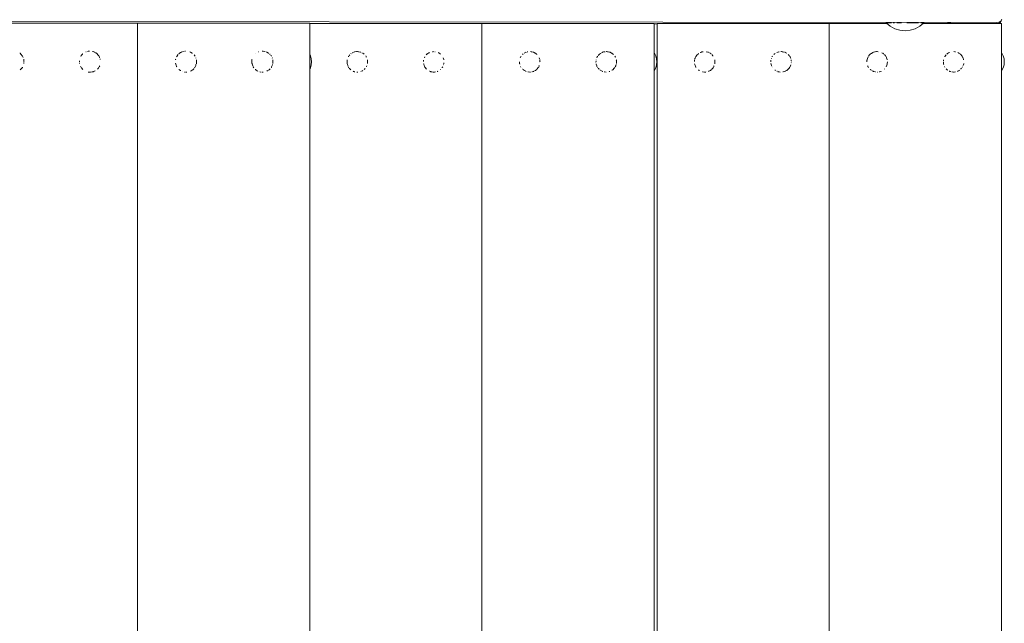
# Model space of a CAD drawing. Units: millimetres. Extents: x -1739 to 3119, y -2178 to 4257.
# Drawn here: x 1104 to 1618, y 2095 to 2411 of the extents above; entities that cross this region are included whole.
import ezdxf

# ---------------------------------------------------------------- set-up
doc = ezdxf.new("R2010")
doc.units = ezdxf.units.MM
doc.header["$MEASUREMENT"] = 0
for name, color, linetype, lineweight in [('1_Ном._пера__7', 7, 'Continuous', 18), ('7_Ном._пера__7', 7, 'Continuous', 18), ('9_Ном._пера__7', 7, 'Continuous', 18), ('a_Ном._пера__7', 7, 'Continuous', 18)]:
    doc.layers.add(name, color=color, linetype=linetype, lineweight=lineweight)

msp = doc.modelspace()

# ---------------------------------------------------------------- linework, layer by layer
at = {"layer": '1_Ном._пера__7', "color": 7, "linetype": 'Continuous', "lineweight": 18}
for points in [[(1435.37, 2408.38), (1436.86, 2408.38)], [(1589.54, 2409.17), (1588.26, 2408.56)]]:
    msp.add_lwpolyline(points, dxfattribs=at)
at = {"layer": '7_Ном._пера__7', "color": 7, "linetype": 'Continuous', "lineweight": 18}
for points in [[(916.85, 2409.77), (1614.23, 2409.15)], [(1614.23, 2409.15), (1615.54, 2409.33)], [(1616.48, 2409.89), (1615.54, 2409.33)], [(1616.48, 2409.89), (1617.04, 2410.83)]]:
    msp.add_lwpolyline(points, dxfattribs=at)
at = {"layer": '9_Ном._пера__7', "color": 7, "linetype": 'Continuous', "lineweight": 18}
for points in [[(1162.35, 2408.76), (1078.35, 2408.76)], [(1162.35, 2408.76), (1163.28, 2408.76)], [(1163.28, 2408.76), (1164.12, 2408.76)], [(1164.12, 2408.76), (1164.78, 2408.76)], [(1164.78, 2408.76), (1165.21, 2408.76)], [(1165.21, 2408.76), (1165.35, 2408.76)], [(1165.35, 2408.76), (1165.5, 2408.76)], [(1165.35, 1941.58), (1165.35, 2408.76)], [(1165.36, 1941.58), (1165.35, 2408.76)], [(1165.5, 2408.76), (1165.93, 2408.76)], [(1165.93, 2408.76), (1166.59, 2408.76)], [(1166.59, 2408.76), (1167.43, 2408.76)], [(1168.35, 2408.76), (1167.43, 2408.76)], [(1252.35, 2408.76), (1168.35, 2408.76)], [(1252.35, 2408.76), (1253.28, 2408.76)], [(1253.28, 2408.76), (1254.12, 2408.76)], [(1254.12, 2408.76), (1254.78, 2408.76)], [(1254.78, 2408.76), (1255.21, 2408.76)], [(1255.21, 2408.76), (1255.35, 2408.76)], [(1255.36, 1941.5), (1255.35, 2408.76)], [(1255.37, 2408.72), (1255.37, 2389.74)], [(1255.37, 2408.72), (1255.37, 2392.29)], [(1255.37, 2408.62), (1255.37, 2408.72)], [(1255.37, 2408.62), (1255.37, 2407.95)], [(1255.37, 2408.62), (1255.37, 2407.94)], [(1255.37, 2408.62), (1255.37, 2406.27)], [(1255.37, 2408.62), (1255.37, 2408.01)], [(1255.37, 2408.62), (1255.37, 2407.19)], [(1255.37, 2408.62), (1255.37, 2408.06)], [(1255.37, 2406.16), (1255.37, 2408.62)], [(1255.37, 2408.56), (1255.5, 2408.56)], [(1255.5, 2408.56), (1255.93, 2408.56)], [(1255.93, 2408.56), (1256.59, 2408.56)], [(1256.59, 2408.56), (1257.43, 2408.56)], [(1258.35, 2408.56), (1257.43, 2408.56)], [(1342.35, 2408.56), (1258.35, 2408.56)], [(1342.35, 2408.56), (1343.28, 2408.56)], [(1343.28, 2408.56), (1344.12, 2408.56)], [(1344.12, 2408.56), (1344.78, 2408.56)], [(1344.78, 2408.56), (1345.21, 2408.56)], [(1345.21, 2408.56), (1345.35, 2408.56)], [(1345.35, 2408.56), (1345.5, 2408.56)], [(1345.36, 1941.42), (1345.35, 2408.56)], [(1345.5, 2408.56), (1345.93, 2408.56)], [(1345.93, 2408.56), (1346.59, 2408.56)], [(1346.59, 2408.56), (1347.43, 2408.56)], [(1348.35, 2408.56), (1347.43, 2408.56)], [(1432.35, 2408.56), (1348.35, 2408.56)], [(1432.35, 2408.56), (1433.28, 2408.56)], [(1433.28, 2408.56), (1434.12, 2408.56)], [(1434.12, 2408.56), (1434.78, 2408.56)], [(1434.78, 2408.56), (1435.21, 2408.56)], [(1435.21, 2408.56), (1435.35, 2408.56)], [(1435.35, 1941.34), (1435.35, 2408.56)], [(1435.37, 2408.53), (1435.37, 2407.91)], [(1435.37, 2408.53), (1435.37, 2407.76)], [(1435.37, 2408.53), (1435.37, 2407.99)], [(1435.37, 2408.43), (1435.37, 2408.53)], [(1435.37, 2408.43), (1435.37, 2405.4)], [(1435.37, 2408.43), (1435.37, 2407.99)], [(1435.37, 2408.43), (1435.37, 2394.46)], [(1436.86, 2408.56), (1437.01, 2408.56)], [(1436.86, 2408.53), (1436.86, 2408.56)], [(1436.86, 1941.34), (1436.86, 2408.53)], [(1437.01, 2408.56), (1437.43, 2408.56)], [(1437.43, 2408.56), (1438.1, 2408.56)], [(1438.1, 2408.56), (1438.93, 2408.56)], [(1439.86, 2408.56), (1438.93, 2408.56)], [(1523.86, 2408.56), (1439.86, 2408.56)], [(1523.86, 2408.56), (1524.79, 2408.56)], [(1524.79, 2408.56), (1525.62, 2408.56)], [(1525.62, 2408.56), (1526.29, 2408.56)], [(1526.29, 2408.56), (1526.71, 2408.56)], [(1526.71, 2408.56), (1526.86, 2408.56)], [(1526.86, 1941.26), (1526.86, 2408.56)], [(1526.86, 2408.56), (1527.01, 2408.56)], [(1526.86, 1941.26), (1526.86, 2408.56)], [(1527.01, 2408.56), (1527.43, 2408.56)], [(1527.43, 2408.56), (1528.1, 2408.56)], [(1528.1, 2408.56), (1528.93, 2408.56)], [(1529.86, 2408.56), (1528.93, 2408.56)], [(1556.93, 2408.56), (1529.86, 2408.56)], [(1613.86, 2408.56), (1575.86, 2408.56)], [(1613.86, 2408.56), (1614.79, 2408.56)], [(1614.79, 2408.56), (1615.62, 2408.56)], [(1615.62, 2408.56), (1616.29, 2408.56)], [(1616.29, 2408.56), (1616.71, 2408.56)], [(1616.71, 2408.56), (1616.86, 2408.56)], [(1616.86, 1940.56), (1616.86, 2408.56)], [(1616.87, 2408.53), (1616.87, 2407.6)], [(1616.87, 2408.53), (1616.87, 2408.02)], [(1616.87, 2408.53), (1616.87, 2407.6)], [(1616.87, 2408.43), (1616.87, 2408.53)], [(1616.87, 2408.43), (1616.87, 2408.02)], [(1616.87, 2408.43), (1616.87, 2407.73)], [(1616.87, 2408.43), (1616.87, 2407.99)], [(1616.87, 2408.43), (1616.87, 2394.46)], [(1435.37, 2407.55), (1435.37, 2394.51)], [(1435.37, 2407.18), (1435.37, 2393.14)], [(1435.37, 2406.08), (1435.37, 2393.14)], [(1616.87, 2407.55), (1616.87, 2394.51)], [(1103.97, 2393.07), (1103.94, 2393.1)], [(1103.97, 2393.07), (1104.49, 2392.55)], [(1104.49, 2392.55), (1104.57, 2392.47)], [(1104.61, 2392.43), (1105.17, 2391.76)], [(1135.98, 2391.85), (1136.65, 2392.65)], [(1136.65, 2392.65), (1136.7, 2392.71)], [(1136.7, 2392.71), (1136.75, 2392.75)], [(1138.49, 2393.87), (1138.37, 2393.81)], [(1139.19, 2394.04), (1139.57, 2394.13)], [(1139.57, 2394.13), (1139.58, 2394.14)], [(1139.58, 2394.14), (1140.21, 2394.22)], [(1140.21, 2394.22), (1140.23, 2394.23)], [(1141.77, 2394.07), (1142.14, 2393.99)], [(1142.25, 2393.96), (1142.14, 2393.99)], [(1142.25, 2393.96), (1142.72, 2393.75)], [(1142.72, 2393.75), (1142.8, 2393.72)], [(1142.8, 2393.72), (1143.65, 2393.24)], [(1143.65, 2393.24), (1143.74, 2393.19)], [(1143.95, 2393.05), (1143.92, 2393.07)], [(1143.95, 2393.05), (1144.43, 2392.56)], [(1144.43, 2392.56), (1144.53, 2392.46)], [(1144.53, 2392.46), (1145.12, 2391.76)], [(1186.35, 2392.05), (1186.61, 2392.36)], [(1186.97, 2392.79), (1186.93, 2392.74)], [(1186.97, 2392.79), (1187.11, 2392.89)], [(1187.11, 2392.89), (1187.85, 2393.41)], [(1187.85, 2393.41), (1187.98, 2393.48)], [(1187.98, 2393.48), (1188.39, 2393.7)], [(1188.47, 2393.75), (1188.39, 2393.7)], [(1188.95, 2393.92), (1189.95, 2394.17)], [(1190.35, 2394.22), (1190.29, 2394.21)], [(1190.35, 2394.22), (1190.53, 2394.22)], [(1192.68, 2393.82), (1192.99, 2393.68)], [(1192.99, 2393.68), (1193.13, 2393.62)], [(1193.13, 2393.62), (1193.9, 2393.19)], [(1193.9, 2393.19), (1193.95, 2393.16)], [(1194.02, 2393.13), (1193.95, 2393.16)], [(1194.05, 2393.1), (1194.02, 2393.13)], [(1226.91, 2392.78), (1226.85, 2392.72)], [(1228.52, 2393.81), (1228.76, 2393.9)], [(1230.49, 2394.23), (1230.9, 2394.2)], [(1230.9, 2394.2), (1230.93, 2394.2)], [(1230.95, 2394.2), (1231.95, 2394.06)], [(1231.95, 2394.06), (1232.01, 2394.05)], [(1232.77, 2393.76), (1232.91, 2393.7)], [(1232.91, 2393.7), (1232.93, 2393.7)], [(1233.03, 2393.65), (1233.83, 2393.21)], [(1233.83, 2393.21), (1233.93, 2393.15)], [(1233.97, 2393.13), (1233.93, 2393.15)], [(1233.98, 2393.12), (1233.97, 2393.13)], [(1234.42, 2392.68), (1234.56, 2392.54)], [(1234.56, 2392.54), (1234.61, 2392.49)], [(1276.83, 2392.77), (1276.77, 2392.71)], [(1276.83, 2392.77), (1276.9, 2392.82)], [(1276.9, 2392.82), (1277.03, 2392.91)], [(1277.57, 2393.22), (1277.78, 2393.34)], [(1277.78, 2393.34), (1278.03, 2393.48)], [(1278.49, 2393.68), (1278.42, 2393.65)], [(1278.49, 2393.68), (1278.77, 2393.75)], [(1278.77, 2393.75), (1279.01, 2393.8)], [(1279.01, 2393.8), (1279.81, 2393.92)], [(1279.81, 2393.92), (1280.04, 2393.95)], [(1280.04, 2393.95), (1280.21, 2393.96)], [(1280.35, 2393.97), (1280.21, 2393.96)], [(1280.35, 2393.97), (1280.88, 2393.89)], [(1280.88, 2393.89), (1281.09, 2393.86)], [(1281.09, 2393.86), (1281.94, 2393.66)], [(1281.94, 2393.66), (1281.98, 2393.65)], [(1282.63, 2393.35), (1282.9, 2393.2)], [(1282.9, 2393.2), (1282.98, 2393.16)], [(1283.05, 2393.12), (1283.63, 2392.72)], [(1283.77, 2392.63), (1283.63, 2392.72)], [(1283.77, 2392.63), (1283.83, 2392.57)], [(1283.83, 2392.57), (1283.87, 2392.52)], [(1316.28, 2392.26), (1316.73, 2392.71)], [(1316.79, 2392.78), (1316.73, 2392.71)], [(1316.81, 2392.79), (1316.79, 2392.78)], [(1316.81, 2392.79), (1317.04, 2392.95)], [(1317.04, 2392.95), (1317.58, 2393.25)], [(1317.7, 2393.32), (1317.93, 2393.45)], [(1319.51, 2393.88), (1319.69, 2393.9)], [(1319.69, 2393.9), (1319.93, 2393.94)], [(1319.93, 2393.94), (1320.04, 2393.94)], [(1320.78, 2393.9), (1320.98, 2393.87)], [(1322.49, 2393.4), (1322.83, 2393.22)], [(1322.83, 2393.22), (1322.96, 2393.14)], [(1322.96, 2393.14), (1323.6, 2392.7)], [(1323.75, 2392.61), (1323.6, 2392.7)], [(1366.55, 2392.38), (1366.78, 2392.61)], [(1366.88, 2392.71), (1366.78, 2392.61)], [(1367.35, 2393.04), (1368.06, 2393.43)], [(1368.27, 2393.54), (1368.38, 2393.59)], [(1369.04, 2393.78), (1369.27, 2393.83)], [(1370.66, 2393.93), (1371.12, 2393.87)], [(1371.12, 2393.87), (1371.35, 2393.84)], [(1371.35, 2393.84), (1372.06, 2393.67)], [(1372.18, 2393.64), (1372.06, 2393.67)], [(1372.2, 2393.64), (1372.18, 2393.64)], [(1372.2, 2393.64), (1372.36, 2393.57)], [(1372.36, 2393.57), (1373.08, 2393.16)], [(1373.08, 2393.16), (1373.28, 2393.06)], [(1373.28, 2393.06), (1373.69, 2392.77)], [(1373.82, 2392.69), (1373.69, 2392.77)], [(1373.82, 2392.69), (1373.96, 2392.54)], [(1373.96, 2392.54), (1374.1, 2392.4)], [(1406.29, 2392.13), (1406.47, 2392.34)], [(1406.47, 2392.34), (1406.76, 2392.64)], [(1406.86, 2392.73), (1406.76, 2392.64)], [(1407.18, 2392.95), (1407.26, 2393.01)], [(1407.26, 2393.01), (1407.59, 2393.19)], [(1408.07, 2393.46), (1408.17, 2393.52)], [(1408.17, 2393.52), (1408.37, 2393.61)], [(1408.5, 2393.66), (1408.37, 2393.61)], [(1408.5, 2393.66), (1408.93, 2393.76)], [(1408.93, 2393.76), (1409.16, 2393.82)], [(1409.16, 2393.82), (1409.75, 2393.9)], [(1410.2, 2393.96), (1410.21, 2393.97)], [(1410.35, 2393.97), (1410.21, 2393.97)], [(1410.35, 2393.97), (1411.02, 2393.88)], [(1411.02, 2393.88), (1411.24, 2393.85)], [(1411.24, 2393.85), (1412.05, 2393.66)], [(1412.08, 2393.65), (1412.05, 2393.66)], [(1412.2, 2393.63), (1412.08, 2393.65)], [(1412.2, 2393.63), (1412.26, 2393.6)], [(1412.26, 2393.6), (1413.01, 2393.18)], [(1413.01, 2393.18), (1413.18, 2393.08)], [(1413.18, 2393.08), (1413.54, 2392.84)], [(1413.8, 2392.67), (1413.7, 2392.73)], [(1413.8, 2392.67), (1413.91, 2392.56)], [(1413.91, 2392.56), (1414.01, 2392.45)], [(1435.37, 2394.51), (1435.37, 2394.46)], [(1435.37, 2394.51), (1435.37, 2394.46)], [(1435.37, 2394.46), (1435.37, 2394.41)], [(1435.37, 2394.46), (1435.37, 2394.41)], [(1435.37, 2394.41), (1435.37, 2393.14)], [(1435.37, 2393.06), (1435.37, 2391.51)], [(1435.37, 2393.06), (1435.37, 2392.09)], [(1457.87, 2392.29), (1458.25, 2392.68)], [(1458.3, 2392.73), (1458.25, 2392.68)], [(1458.4, 2392.81), (1458.64, 2392.97)], [(1459.43, 2393.41), (1459.53, 2393.47)], [(1459.53, 2393.47), (1459.88, 2393.62)], [(1460, 2393.68), (1459.88, 2393.62)], [(1460, 2393.68), (1460.27, 2393.74)], [(1460.27, 2393.74), (1460.51, 2393.8)], [(1460.51, 2393.8), (1460.96, 2393.86)], [(1462.59, 2393.86), (1463.44, 2393.66)], [(1463.44, 2393.66), (1463.54, 2393.64)], [(1463.6, 2393.62), (1463.54, 2393.64)], [(1463.69, 2393.6), (1463.64, 2393.61)], [(1463.69, 2393.6), (1464.05, 2393.4)], [(1464.46, 2393.17), (1464.55, 2393.11)], [(1464.55, 2393.11), (1465.13, 2392.72)], [(1465.41, 2392.48), (1466.02, 2391.76)], [(1497.94, 2392.41), (1498.23, 2392.71)], [(1498.26, 2392.74), (1498.23, 2392.71)], [(1498.47, 2392.9), (1498.54, 2392.95)], [(1498.54, 2392.95), (1498.64, 2393)], [(1499.44, 2393.44), (1499.87, 2393.64)], [(1499.99, 2393.69), (1499.87, 2393.64)], [(1499.99, 2393.69), (1500.15, 2393.73)], [(1500.15, 2393.73), (1500.41, 2393.79)], [(1500.41, 2393.79), (1500.65, 2393.82)], [(1501.6, 2393.94), (1501.72, 2393.95)], [(1501.86, 2393.96), (1501.72, 2393.95)], [(1501.86, 2393.96), (1502.28, 2393.9)], [(1502.28, 2393.9), (1502.48, 2393.87)], [(1502.48, 2393.87), (1503.14, 2393.71)], [(1503.51, 2393.63), (1503.53, 2393.62)], [(1503.68, 2393.57), (1503.53, 2393.62)], [(1503.68, 2393.57), (1504.11, 2393.34)], [(1504.35, 2393.2), (1504.46, 2393.14)], [(1505.34, 2392.51), (1505.79, 2391.97)], [(1547.9, 2392.19), (1548.05, 2392.37)], [(1548.05, 2392.37), (1548.28, 2392.61)], [(1548.38, 2392.71), (1548.28, 2392.61)], [(1548.38, 2392.71), (1548.67, 2392.9)], [(1548.67, 2392.9), (1548.86, 2393.03)], [(1548.86, 2393.03), (1549.56, 2393.42)], [(1549.56, 2393.42), (1549.77, 2393.54)], [(1550.01, 2393.65), (1549.95, 2393.62)], [(1550.01, 2393.65), (1550.55, 2393.77)], [(1550.55, 2393.77), (1550.78, 2393.82)], [(1550.78, 2393.82), (1551.59, 2393.94)], [(1551.59, 2393.94), (1551.72, 2393.96)], [(1551.74, 2393.96), (1551.72, 2393.96)], [(1551.86, 2393.97), (1551.81, 2393.97)], [(1551.86, 2393.97), (1552.44, 2393.89)], [(1554.38, 2393.27), (1554.58, 2393.16)], [(1554.58, 2393.16), (1554.64, 2393.13)], [(1554.78, 2393.05), (1555.2, 2392.77)], [(1555.3, 2392.7), (1555.2, 2392.77)], [(1555.6, 2392.4), (1556.14, 2391.76)], [(1587.8, 2392.13), (1587.98, 2392.34)], [(1588.36, 2392.73), (1588.27, 2392.63)], [(1588.36, 2392.73), (1588.56, 2392.87)], [(1588.56, 2392.87), (1588.77, 2393.01)], [(1589.04, 2393.16), (1589.45, 2393.39)], [(1589.45, 2393.39), (1589.57, 2393.46)], [(1591.86, 2393.97), (1592.52, 2393.87)], [(1592.52, 2393.87), (1592.74, 2393.84)], [(1594.02, 2393.45), (1594.51, 2393.18)], [(1594.51, 2393.18), (1594.63, 2393.11)], [(1594.81, 2393), (1595.17, 2392.75)], [(1595.27, 2392.68), (1595.17, 2392.75)], [(1595.33, 2392.63), (1595.4, 2392.55)], [(1595.4, 2392.55), (1595.44, 2392.51)], [(1595.52, 2392.43), (1596.09, 2391.76)], [(1616.87, 2394.51), (1616.87, 2394.34)], [(1616.87, 2394.51), (1616.87, 2394.34)], [(1616.87, 2394.46), (1616.87, 2394.29)], [(1616.87, 2394.46), (1616.87, 2394.28)], [(1616.87, 2393.14), (1616.87, 2394.29)], [(1616.87, 2394.28), (1616.87, 2393.14)], [(1105.17, 2391.76), (1105.24, 2391.67)], [(1105.28, 2391.62), (1105.24, 2391.67)], [(1105.29, 2391.61), (1105.62, 2390.86)], [(1105.91, 2390.04), (1105.97, 2389.87)], [(1105.97, 2389.87), (1105.99, 2389.82)], [(1106.01, 2389.76), (1105.99, 2389.82)], [(1106.02, 2389.65), (1106.01, 2389.76)], [(1106.02, 2389.65), (1106.05, 2388.88)], [(1106.05, 2388.3), (1106.03, 2387.82)], [(1106.03, 2387.79), (1106.03, 2387.82)], [(1106.05, 2388.88), (1106.06, 2388.72)], [(1134.99, 2388.61), (1135, 2388.66)], [(1135, 2388.42), (1134.99, 2388.61)], [(1135, 2388.66), (1135.02, 2389.13)], [(1135.06, 2387.72), (1135.07, 2387.68)], [(1135.08, 2387.63), (1135.07, 2387.68)], [(1135.7, 2391.44), (1135.68, 2391.39)], [(1135.7, 2391.44), (1135.93, 2391.79)], [(1135.93, 2391.79), (1135.98, 2391.85)], [(1145.12, 2391.76), (1145.2, 2391.65)], [(1145.21, 2391.64), (1145.2, 2391.65)], [(1145.25, 2391.59), (1145.21, 2391.64)], [(1145.25, 2391.59), (1145.57, 2390.85)], [(1145.57, 2390.85), (1145.6, 2390.78)], [(1145.82, 2390.15), (1145.93, 2389.84)], [(1145.93, 2389.84), (1145.94, 2389.82)], [(1145.94, 2389.79), (1145.94, 2389.82)], [(1185.24, 2387.86), (1185.26, 2387.76)], [(1185.25, 2389.66), (1185.28, 2389.76)], [(1185.26, 2387.76), (1185.27, 2387.73)], [(1185.28, 2389.76), (1185.37, 2390.05)], [(1185.61, 2386.6), (1185.32, 2387.47)], [(1185.76, 2391.13), (1185.78, 2391.18)], [(1185.86, 2391.35), (1185.78, 2391.18)], [(1185.86, 2391.35), (1186.2, 2391.86)], [(1186.3, 2391.98), (1186.35, 2392.05)], [(1194.9, 2392.22), (1195.29, 2391.76)], [(1195.29, 2391.76), (1195.34, 2391.69)], [(1195.37, 2391.65), (1195.34, 2391.69)], [(1195.44, 2391.54), (1195.37, 2391.65)], [(1195.77, 2390.77), (1195.84, 2390.6)], [(1196, 2387.26), (1195.91, 2387.01)], [(1196.11, 2387.61), (1196.15, 2387.74)], [(1196.14, 2389.62), (1196.13, 2389.68)], [(1196.14, 2389.62), (1196.17, 2388.98)], [(1196.16, 2387.96), (1196.15, 2387.77)], [(1196.15, 2387.74), (1196.15, 2387.77)], [(1196.18, 2388.61), (1196.16, 2387.96)], [(1196.17, 2388.98), (1196.18, 2388.61)], [(1225.14, 2388.61), (1225.15, 2388.83)], [(1225.18, 2387.85), (1225.14, 2388.61)], [(1225.15, 2388.83), (1225.18, 2389.48)], [(1225.19, 2389.67), (1225.18, 2389.48)], [(1225.18, 2387.85), (1225.21, 2387.7)], [(1225.19, 2389.67), (1225.21, 2389.75)], [(1225.21, 2387.7), (1225.22, 2387.67)], [(1225.23, 2387.6), (1225.22, 2387.67)], [(1225.56, 2386.55), (1225.26, 2387.48)], [(1234.96, 2392.09), (1235.24, 2391.76)], [(1235.24, 2391.76), (1235.3, 2391.68)], [(1235.34, 2391.64), (1235.3, 2391.68)], [(1235.37, 2391.57), (1235.34, 2391.64)], [(1235.79, 2390.62), (1235.83, 2390.49)], [(1236.09, 2389.64), (1236.12, 2388.94)], [(1236.14, 2388.61), (1236.1, 2387.9)], [(1236.1, 2387.9), (1236.1, 2387.79)], [(1236.1, 2387.76), (1236.1, 2387.79)], [(1236.12, 2388.94), (1236.13, 2388.72)], [(1255.37, 2392.28), (1255.37, 2385.7)], [(1274.87, 2388.61), (1274.9, 2389.31)], [(1274.89, 2388.28), (1274.87, 2388.61)], [(1274.92, 2387.6), (1274.89, 2388.28)], [(1274.9, 2389.31), (1274.9, 2389.35)], [(1274.91, 2389.52), (1274.94, 2389.63)], [(1274.91, 2389.52), (1274.91, 2389.46)], [(1274.93, 2387.56), (1274.95, 2387.49)], [(1275.02, 2387.29), (1274.95, 2387.49)], [(1275.24, 2386.63), (1275.02, 2387.29)], [(1275.58, 2391.32), (1275.55, 2391.27)], [(1275.58, 2391.32), (1275.71, 2391.51)], [(1275.94, 2391.79), (1276.15, 2392.05)], [(1276.15, 2392.05), (1276.36, 2392.3)], [(1284.6, 2391.66), (1284.82, 2391.34)], [(1284.92, 2391.2), (1284.82, 2391.34)], [(1284.92, 2391.2), (1285.01, 2390.99)], [(1285.5, 2387.6), (1285.49, 2387.53)], [(1285.52, 2389.47), (1285.5, 2389.57)], [(1285.52, 2387.65), (1285.5, 2387.6)], [(1285.52, 2389.47), (1285.56, 2388.71)], [(1285.56, 2388.61), (1285.53, 2388.01)], [(1285.56, 2388.71), (1285.56, 2388.61)], [(1314.83, 2388.78), (1314.85, 2389.25)], [(1314.85, 2389.25), (1314.86, 2389.43)], [(1314.86, 2389.53), (1314.86, 2389.43)], [(1314.88, 2387.56), (1314.9, 2387.5)], [(1314.98, 2387.26), (1314.9, 2387.5)], [(1315.11, 2386.88), (1314.98, 2387.26)], [(1315.28, 2390.76), (1315.47, 2391.18)], [(1315.47, 2391.18), (1315.5, 2391.25)], [(1316.22, 2392.19), (1316.28, 2392.26)], [(1325.07, 2390.74), (1325.4, 2389.75)], [(1325.44, 2387.52), (1325.33, 2387.2)], [(1325.4, 2389.75), (1325.42, 2389.7)], [(1325.47, 2387.66), (1325.44, 2387.55)], [(1325.44, 2387.55), (1325.44, 2387.52)], [(1325.47, 2387.66), (1325.48, 2387.86)], [(1325.49, 2388.12), (1325.48, 2387.86)], [(1365, 2388.41), (1364.99, 2388.61)], [(1365.03, 2387.62), (1365.01, 2388.18)], [(1365.03, 2387.62), (1365.05, 2387.57)], [(1365.07, 2387.5), (1365.07, 2387.49)], [(1365.08, 2387.45), (1365.07, 2387.49)], [(1365.4, 2390.65), (1365.53, 2390.95)], [(1365.67, 2391.27), (1365.75, 2391.4)], [(1365.75, 2391.4), (1365.78, 2391.44)], [(1375.26, 2390.67), (1375.54, 2389.85)], [(1375.64, 2389.49), (1375.67, 2388.81)], [(1375.67, 2388.81), (1375.68, 2388.61)], [(1404.94, 2388.61), (1404.95, 2388.91)], [(1404.95, 2388.46), (1404.94, 2388.61)], [(1404.98, 2389.51), (1405.01, 2389.65)], [(1404.98, 2389.51), (1404.98, 2389.45)], [(1404.98, 2387.62), (1404.99, 2387.58)], [(1405.08, 2387.33), (1405.02, 2387.49)], [(1405.32, 2386.59), (1405.08, 2387.33)], [(1405.34, 2390.63), (1405.58, 2391.17)], [(1405.63, 2391.29), (1405.58, 2391.17)], [(1405.63, 2391.29), (1405.67, 2391.34)], [(1405.67, 2391.34), (1405.81, 2391.55)], [(1406.12, 2391.92), (1406.29, 2392.13)], [(1414.7, 2391.62), (1414.88, 2391.36)], [(1414.97, 2391.23), (1414.88, 2391.36)], [(1414.97, 2391.23), (1415.06, 2391.03)], [(1415.17, 2390.77), (1415.21, 2390.69)], [(1415.59, 2389.49), (1415.55, 2389.64)], [(1415.59, 2389.49), (1415.62, 2388.77)], [(1415.63, 2388.61), (1415.59, 2387.81)], [(1415.62, 2388.77), (1415.63, 2388.61)], [(1435.37, 2392.09), (1435.37, 2390.63)], [(1435.37, 2389.66), (1435.37, 2391.51)], [(1435.37, 2390.55), (1435.37, 2385.51)], [(1456.39, 2388.8), (1456.41, 2389.31)], [(1456.42, 2389.52), (1456.41, 2389.41)], [(1456.41, 2389.31), (1456.41, 2389.41)], [(1456.42, 2389.52), (1456.44, 2389.63)], [(1456.43, 2387.6), (1456.46, 2387.49)], [(1456.53, 2387.29), (1456.46, 2387.49)], [(1456.75, 2386.63), (1456.53, 2387.29)], [(1456.58, 2390.05), (1456.66, 2390.27)], [(1456.66, 2390.27), (1456.77, 2390.59)], [(1456.77, 2390.59), (1457.04, 2391.21)], [(1457.05, 2391.25), (1457.04, 2391.21)], [(1457.08, 2391.32), (1457.05, 2391.25)], [(1457.08, 2391.32), (1457.21, 2391.51)], [(1457.21, 2391.51), (1457.66, 2392.05)], [(1457.66, 2392.05), (1457.87, 2392.29)], [(1466.02, 2391.76), (1466.1, 2391.66)], [(1466.97, 2389.69), (1466.98, 2389.65)], [(1467.01, 2389.52), (1466.98, 2389.65)], [(1467, 2387.6), (1466.99, 2387.53)], [(1467.02, 2387.65), (1467, 2387.6)], [(1467.02, 2387.65), (1467.03, 2387.84)], [(1467.03, 2389.36), (1467.06, 2388.71)], [(1467.06, 2388.61), (1467.03, 2387.84)], [(1467.06, 2388.71), (1467.06, 2388.61)], [(1496.33, 2388.61), (1496.36, 2389.25)], [(1496.36, 2389.25), (1496.37, 2389.43)], [(1496.37, 2387.61), (1496.37, 2387.76)], [(1496.38, 2387.6), (1496.41, 2387.5)], [(1496.49, 2387.26), (1496.41, 2387.5)], [(1496.69, 2386.65), (1496.49, 2387.26)], [(1496.66, 2390.42), (1496.71, 2390.57)], [(1497.05, 2391.34), (1497.02, 2391.29)], [(1497.05, 2391.34), (1497.14, 2391.48)], [(1505.97, 2391.76), (1506.03, 2391.68)], [(1506.03, 2391.68), (1506.27, 2391.33)], [(1506.38, 2391.17), (1506.27, 2391.33)], [(1506.38, 2391.17), (1506.54, 2390.8)], [(1506.54, 2390.8), (1506.57, 2390.74)], [(1506.57, 2390.74), (1506.71, 2390.31)], [(1506.92, 2389.7), (1506.93, 2389.65)], [(1506.97, 2389.46), (1506.93, 2389.65)], [(1506.95, 2387.59), (1506.94, 2387.55)], [(1506.97, 2389.46), (1506.99, 2389.18)], [(1507.01, 2388.61), (1507, 2388.25)], [(1507.01, 2388.64), (1507.01, 2388.61)], [(1546.5, 2388.61), (1546.53, 2389.36)], [(1546.5, 2388.56), (1546.5, 2388.61)], [(1546.54, 2389.5), (1546.53, 2389.47)], [(1546.53, 2389.43), (1546.53, 2389.36)], [(1546.54, 2389.5), (1546.57, 2389.66)], [(1546.57, 2389.66), (1546.83, 2390.42)], [(1546.83, 2390.42), (1546.89, 2390.6)], [(1546.9, 2390.65), (1547.12, 2391.14)], [(1547.14, 2391.19), (1547.12, 2391.14)], [(1547.39, 2391.57), (1547.9, 2392.19)], [(1556.14, 2391.76), (1556.27, 2391.59)], [(1556.51, 2391.25), (1556.48, 2391.3)], [(1556.51, 2391.25), (1556.68, 2390.85)], [(1556.68, 2390.85), (1556.76, 2390.67)], [(1556.76, 2390.67), (1557.04, 2389.85)], [(1557.12, 2387.56), (1556.84, 2386.74)], [(1557.04, 2389.85), (1557.1, 2389.67)], [(1557.1, 2389.67), (1557.1, 2389.64)], [(1557.12, 2389.57), (1557.1, 2389.64)], [(1557.14, 2387.63), (1557.12, 2387.56)], [(1557.18, 2388.61), (1557.14, 2387.79)], [(1557.14, 2387.73), (1557.14, 2387.79)], [(1557.14, 2387.63), (1557.14, 2387.73)], [(1586.46, 2388.34), (1586.45, 2388.61)], [(1586.49, 2387.62), (1586.46, 2388.34)], [(1586.47, 2389.05), (1586.48, 2389.38)], [(1586.49, 2389.51), (1586.48, 2389.39)], [(1586.49, 2389.51), (1586.52, 2389.64)], [(1586.49, 2387.62), (1586.5, 2387.58)], [(1586.58, 2387.33), (1586.57, 2387.37)], [(1586.64, 2387.16), (1586.58, 2387.33)], [(1587.14, 2391.29), (1587.17, 2391.34)], [(1587.17, 2391.34), (1587.31, 2391.55)], [(1587.31, 2391.55), (1587.8, 2392.13)], [(1596.09, 2391.76), (1596.2, 2391.62)], [(1596.2, 2391.62), (1596.38, 2391.36)], [(1596.53, 2391.1), (1596.64, 2390.84)], [(1596.64, 2390.84), (1596.69, 2390.73)], [(1596.75, 2390.55), (1597, 2389.82)], [(1597.06, 2387.55), (1596.77, 2386.68)], [(1597, 2389.82), (1597.05, 2389.68)], [(1597.09, 2387.64), (1597.06, 2387.55)], [(1597.09, 2387.67), (1597.09, 2387.72)], [(1597.09, 2387.64), (1597.09, 2387.67)], [(1616.87, 2389.37), (1616.87, 2383.24)], [(1104.53, 2384.88), (1104.08, 2384.42)], [(1104.7, 2385.08), (1104.53, 2384.88)], [(1105.2, 2385.67), (1104.7, 2385.08)], [(1105.33, 2385.87), (1105.2, 2385.67)], [(1105.34, 2385.88), (1105.33, 2385.87)], [(1105.34, 2385.88), (1105.35, 2385.9)], [(1135.64, 2386.04), (1135.59, 2386.15)], [(1135.64, 2386.04), (1135.71, 2385.93)], [(1135.83, 2385.75), (1135.71, 2385.93)], [(1136.03, 2385.47), (1136.01, 2385.49)], [(1136.72, 2384.65), (1136.03, 2385.47)], [(1139.75, 2383.24), (1139.64, 2383.25)], [(1140.35, 2383.15), (1139.75, 2383.24)], [(1140.35, 2383.15), (1140.39, 2383.15)], [(1140.84, 2383.19), (1140.68, 2383.17)], [(1141.74, 2383.32), (1140.84, 2383.19)], [(1141.91, 2383.36), (1141.74, 2383.32)], [(1142.29, 2383.44), (1141.91, 2383.36)], [(1142.29, 2383.44), (1142.36, 2383.48)], [(1142.74, 2383.65), (1142.36, 2383.48)], [(1142.92, 2383.75), (1142.74, 2383.65)], [(1143.2, 2383.9), (1142.92, 2383.75)], [(1144.6, 2385.02), (1144.45, 2384.84)], [(1145.12, 2385.65), (1144.6, 2385.02)], [(1145.32, 2385.93), (1145.33, 2385.97)], [(1145.6, 2386.58), (1145.33, 2385.97)], [(1185.68, 2386.39), (1185.61, 2386.6)], [(1185.8, 2386.13), (1185.68, 2386.39)], [(1185.8, 2386.13), (1185.87, 2386.01)], [(1186.98, 2384.59), (1187.01, 2384.56)], [(1187.01, 2384.56), (1187.02, 2384.55)], [(1187.8, 2384), (1187.02, 2384.55)], [(1187.92, 2383.92), (1187.8, 2384)], [(1188.96, 2383.46), (1188.93, 2383.46)], [(1190.09, 2383.2), (1189.98, 2383.22)], [(1190.35, 2383.17), (1190.09, 2383.2)], [(1190.35, 2383.17), (1190.41, 2383.17)], [(1191.06, 2383.2), (1190.79, 2383.19)], [(1191.1, 2383.21), (1191.06, 2383.2)], [(1193.32, 2383.88), (1193.08, 2383.74)], [(1193.98, 2384.25), (1193.32, 2383.88)], [(1194.08, 2384.32), (1194.12, 2384.35)], [(1194.2, 2384.44), (1194.12, 2384.35)], [(1194.72, 2384.96), (1194.2, 2384.44)], [(1194.85, 2385.11), (1194.72, 2384.96)], [(1195.37, 2385.73), (1195.16, 2385.49)], [(1195.53, 2386.04), (1195.44, 2385.86)], [(1195.44, 2385.84), (1195.44, 2385.86)], [(1195.79, 2386.65), (1195.53, 2386.04)], [(1195.91, 2387.01), (1195.79, 2386.65)], [(1225.61, 2386.4), (1225.56, 2386.55)], [(1225.8, 2386.02), (1225.84, 2385.96)], [(1226.14, 2385.51), (1225.84, 2385.96)], [(1226.19, 2385.44), (1226.14, 2385.51)], [(1226.92, 2384.58), (1226.99, 2384.53)], [(1227.43, 2384.22), (1226.99, 2384.53)], [(1227.83, 2383.95), (1227.43, 2384.22)], [(1227.86, 2383.93), (1227.83, 2383.95)], [(1228.32, 2383.67), (1227.86, 2383.93)], [(1228.82, 2383.47), (1228.75, 2383.5)], [(1228.84, 2383.47), (1228.82, 2383.47)], [(1229.88, 2383.23), (1229.28, 2383.37)], [(1230.41, 2383.16), (1230.45, 2383.17)], [(1230.95, 2383.19), (1230.45, 2383.17)], [(1233.2, 2383.84), (1233.03, 2383.75)], [(1233.88, 2384.22), (1233.2, 2383.84)], [(1234.06, 2384.34), (1234.09, 2384.37)], [(1234.64, 2384.92), (1234.1, 2384.38)], [(1234.71, 2385.01), (1234.64, 2384.92)], [(1235.3, 2385.71), (1235.19, 2385.58)], [(1235.3, 2385.71), (1235.39, 2385.85)], [(1235.39, 2385.85), (1235.41, 2385.88)], [(1235.45, 2385.97), (1235.43, 2385.92)], [(1235.74, 2386.63), (1235.45, 2385.97)], [(1235.84, 2386.95), (1235.74, 2386.63)], [(1235.91, 2387.16), (1235.84, 2386.95)], [(1255.36, 2172.69), (1255.37, 2384.94)], [(1255.37, 2385.01), (1255.37, 2385.7)], [(1255.37, 2384.94), (1255.37, 2379.65)], [(1275.37, 2386.34), (1275.34, 2386.41)], [(1275.48, 2386.09), (1275.37, 2386.34)], [(1275.62, 2385.79), (1275.67, 2385.72)], [(1275.68, 2385.7), (1275.67, 2385.72)], [(1275.76, 2385.6), (1275.68, 2385.7)], [(1276.34, 2384.91), (1276.04, 2385.27)], [(1276.53, 2384.71), (1276.34, 2384.91)], [(1276.85, 2384.39), (1276.53, 2384.71)], [(1278.22, 2383.62), (1278.01, 2383.71)], [(1278.51, 2383.49), (1278.22, 2383.62)], [(1278.51, 2383.49), (1278.65, 2383.46)], [(1278.84, 2383.41), (1278.65, 2383.46)], [(1280.22, 2383.22), (1280.04, 2383.23)], [(1280.35, 2383.21), (1280.22, 2383.22)], [(1280.35, 2383.21), (1280.45, 2383.23)], [(1282.17, 2383.57), (1282.14, 2383.56)], [(1282.17, 2383.57), (1282.25, 2383.62)], [(1283.08, 2384.08), (1282.51, 2383.76)], [(1283.11, 2384.1), (1283.08, 2384.08)], [(1283.74, 2384.53), (1283.87, 2384.65)], [(1283.93, 2384.72), (1283.87, 2384.65)], [(1284, 2384.81), (1283.93, 2384.72)], [(1284.28, 2385.14), (1284, 2384.81)], [(1284.94, 2386.04), (1284.97, 2386.11)], [(1285.14, 2386.5), (1284.97, 2386.11)], [(1315.33, 2386.33), (1315.19, 2386.65)], [(1315.56, 2385.79), (1315.33, 2386.33)], [(1315.56, 2385.79), (1315.61, 2385.72)], [(1315.61, 2385.72), (1315.63, 2385.7)], [(1315.82, 2385.47), (1315.63, 2385.7)], [(1316.26, 2384.94), (1315.82, 2385.47)], [(1316.38, 2384.82), (1316.26, 2384.94)], [(1318.14, 2383.64), (1317.91, 2383.74)], [(1318.5, 2383.48), (1318.14, 2383.64)], [(1318.5, 2383.48), (1318.64, 2383.45)], [(1318.89, 2383.39), (1318.64, 2383.45)], [(1319.12, 2383.36), (1318.89, 2383.39)], [(1319.93, 2383.24), (1319.12, 2383.36)], [(1320.12, 2383.23), (1319.93, 2383.24)], [(1320.35, 2383.22), (1320.12, 2383.23)], [(1320.35, 2383.22), (1320.51, 2383.24)], [(1320.99, 2383.31), (1320.51, 2383.24)], [(1321.03, 2383.32), (1320.99, 2383.31)], [(1322.14, 2383.58), (1322.03, 2383.55)], [(1322.16, 2383.59), (1322.14, 2383.58)], [(1322.16, 2383.59), (1322.27, 2383.65)], [(1323.72, 2384.55), (1323.85, 2384.68)], [(1324.59, 2385.58), (1324.57, 2385.54)], [(1324.86, 2385.96), (1324.59, 2385.58)], [(1324.86, 2385.96), (1324.9, 2386.05)], [(1325.1, 2386.52), (1325.09, 2386.48)], [(1365.69, 2385.87), (1365.53, 2386.24)], [(1365.69, 2385.87), (1365.73, 2385.81)], [(1366.67, 2384.69), (1366.52, 2384.83)], [(1366.77, 2384.58), (1366.67, 2384.69)], [(1366.96, 2384.41), (1367.03, 2384.36)], [(1367.21, 2384.24), (1367.03, 2384.36)], [(1367.51, 2384.06), (1367.42, 2384.11)], [(1368.25, 2383.65), (1367.51, 2384.06)], [(1368.42, 2383.57), (1368.33, 2383.61)], [(1368.47, 2383.55), (1368.42, 2383.57)], [(1369.46, 2383.32), (1369.38, 2383.33)], [(1370.31, 2383.2), (1369.46, 2383.32)], [(1370.34, 2383.2), (1370.31, 2383.2)], [(1370.39, 2383.21), (1370.48, 2383.22)], [(1370.48, 2383.22), (1370.51, 2383.22)], [(1370.73, 2383.25), (1370.51, 2383.22)], [(1371.54, 2383.39), (1371.36, 2383.34)], [(1372.18, 2383.53), (1371.54, 2383.39)], [(1372.18, 2383.53), (1372.33, 2383.6)], [(1372.38, 2383.62), (1372.33, 2383.6)], [(1372.54, 2383.71), (1372.49, 2383.68)], [(1373.3, 2384.14), (1372.54, 2383.71)], [(1373.45, 2384.24), (1373.3, 2384.14)], [(1373.79, 2384.47), (1373.45, 2384.24)], [(1373.79, 2384.47), (1373.9, 2384.58)], [(1374.12, 2384.8), (1373.9, 2384.58)], [(1374.24, 2384.95), (1374.12, 2384.8)], [(1374.8, 2385.61), (1374.24, 2384.95)], [(1374.89, 2385.75), (1374.8, 2385.61)], [(1374.99, 2385.89), (1374.89, 2385.75)], [(1374.99, 2385.89), (1375.02, 2385.97)], [(1375.28, 2386.55), (1375.15, 2386.25)], [(1375.31, 2386.63), (1375.28, 2386.55)], [(1405.43, 2386.36), (1405.32, 2386.59)], [(1405.55, 2386.08), (1405.43, 2386.36)], [(1405.69, 2385.79), (1405.73, 2385.74)], [(1405.78, 2385.66), (1405.73, 2385.74)], [(1406.45, 2384.86), (1406.15, 2385.22)], [(1406.51, 2384.8), (1406.45, 2384.86)], [(1406.94, 2384.39), (1407, 2384.34)], [(1407.24, 2384.18), (1407, 2384.34)], [(1408.15, 2383.67), (1407.44, 2384.07)], [(1408.34, 2383.59), (1408.25, 2383.63)], [(1408.52, 2383.51), (1408.34, 2383.59)], [(1409.36, 2383.33), (1409.15, 2383.36)], [(1410.2, 2383.21), (1409.36, 2383.33)], [(1411.38, 2383.36), (1411.25, 2383.33)], [(1412.18, 2383.55), (1411.82, 2383.47)], [(1412.18, 2383.55), (1412.22, 2383.57)], [(1413.34, 2384.2), (1413.28, 2384.16)], [(1413.77, 2384.49), (1413.34, 2384.2)], [(1413.77, 2384.49), (1413.89, 2384.61)], [(1414.04, 2384.77), (1413.89, 2384.61)], [(1414.14, 2384.89), (1414.04, 2384.77)], [(1414.73, 2385.59), (1414.14, 2384.89)], [(1414.98, 2385.97), (1415.02, 2386.06)], [(1415.22, 2386.53), (1415.02, 2386.06)], [(1415.27, 2386.68), (1415.22, 2386.53)], [(1415.44, 2387.18), (1415.27, 2386.68)], [(1435.37, 2384.08), (1435.36, 2363.21)], [(1435.36, 2220.56), (1435.37, 2384.08)], [(1435.36, 2193.87), (1435.37, 2384.08)], [(1435.37, 2384.17), (1435.37, 2385.51)], [(1456.88, 2386.34), (1456.75, 2386.63)], [(1457.11, 2385.82), (1456.88, 2386.34)], [(1457.11, 2385.82), (1457.17, 2385.72)], [(1458.43, 2384.34), (1458.47, 2384.32)], [(1458.61, 2384.22), (1458.47, 2384.32)], [(1458.84, 2384.09), (1458.61, 2384.22)], [(1459.02, 2383.99), (1458.84, 2384.09)], [(1460.73, 2383.35), (1460.51, 2383.38)], [(1461.55, 2383.23), (1460.73, 2383.35)], [(1461.86, 2383.22), (1462.02, 2383.24)], [(1462.25, 2383.27), (1462.02, 2383.24)], [(1462.75, 2383.36), (1462.6, 2383.32)], [(1463.7, 2383.59), (1463.76, 2383.62)], [(1463.76, 2383.62), (1463.82, 2383.66)], [(1464.58, 2384.08), (1463.82, 2383.66)], [(1464.69, 2384.15), (1464.58, 2384.08)], [(1465.24, 2384.53), (1464.69, 2384.15)], [(1465.24, 2384.53), (1465.31, 2384.6)], [(1465.51, 2384.81), (1465.44, 2384.72)], [(1466.13, 2385.55), (1465.51, 2384.81)], [(1466.18, 2385.63), (1466.13, 2385.55)], [(1466.4, 2385.94), (1466.18, 2385.63)], [(1466.4, 2385.94), (1466.43, 2386.03)], [(1466.64, 2386.5), (1466.57, 2386.33)], [(1466.65, 2386.53), (1466.64, 2386.5)], [(1496.84, 2386.32), (1496.69, 2386.65)], [(1497.08, 2385.78), (1497.12, 2385.73)], [(1498.4, 2384.33), (1498.45, 2384.3)], [(1498.52, 2384.25), (1498.45, 2384.3)], [(1498.77, 2384.11), (1498.52, 2384.25)], [(1499.58, 2383.67), (1499.42, 2383.75)], [(1500.01, 2383.48), (1500.15, 2383.45)], [(1500.4, 2383.39), (1500.15, 2383.45)], [(1500.63, 2383.36), (1500.4, 2383.39)], [(1501.19, 2383.28), (1500.63, 2383.36)], [(1502.66, 2383.35), (1502.49, 2383.31)], [(1503.53, 2383.55), (1502.66, 2383.35)], [(1503.56, 2383.56), (1503.53, 2383.55)], [(1503.72, 2383.63), (1503.82, 2383.68)], [(1504.48, 2384.05), (1503.82, 2383.68)], [(1504.58, 2384.12), (1504.48, 2384.05)], [(1505.22, 2384.55), (1504.58, 2384.12)], [(1505.22, 2384.55), (1505.35, 2384.69)], [(1505.41, 2384.75), (1505.36, 2384.69)], [(1506.06, 2385.53), (1505.41, 2384.75)], [(1506.09, 2385.58), (1506.06, 2385.53)], [(1506.21, 2385.76), (1506.09, 2385.58)], [(1506.39, 2386.04), (1506.44, 2386.14)], [(1506.59, 2386.48), (1506.44, 2386.14)], [(1506.6, 2386.54), (1506.59, 2386.48)], [(1506.78, 2387.05), (1506.6, 2386.54)], [(1546.98, 2386.37), (1546.89, 2386.57)], [(1547.2, 2385.87), (1546.98, 2386.37)], [(1547.2, 2385.87), (1547.28, 2385.75)], [(1547.36, 2385.64), (1547.28, 2385.75)], [(1548.41, 2384.45), (1548.18, 2384.69)], [(1548.41, 2384.45), (1548.49, 2384.4)], [(1548.84, 2384.16), (1548.64, 2384.3)], [(1549.76, 2383.65), (1549.31, 2383.9)], [(1549.87, 2383.6), (1549.76, 2383.65)], [(1550.03, 2383.53), (1549.96, 2383.56)], [(1550.03, 2383.53), (1550.18, 2383.49)], [(1550.77, 2383.36), (1550.18, 2383.49)], [(1550.97, 2383.33), (1550.77, 2383.36)], [(1551.86, 2383.21), (1551.81, 2383.21)], [(1551.86, 2383.21), (1551.96, 2383.22)], [(1553.05, 2383.39), (1552.86, 2383.35)], [(1553.53, 2383.5), (1553.05, 2383.39)], [(1553.88, 2383.62), (1553.86, 2383.62)], [(1553.93, 2383.65), (1553.88, 2383.62)], [(1555.73, 2384.93), (1555.62, 2384.8)], [(1556.51, 2385.95), (1556.55, 2386.03)], [(1556.78, 2386.56), (1556.55, 2386.03)], [(1556.84, 2386.74), (1556.81, 2386.64)], [(1587.16, 2385.85), (1587.02, 2386.17)], [(1587.16, 2385.85), (1587.2, 2385.79)], [(1588.12, 2384.7), (1587.95, 2384.87)], [(1588.39, 2384.43), (1588.12, 2384.7)], [(1588.39, 2384.43), (1588.47, 2384.37)], [(1588.74, 2384.19), (1588.61, 2384.28)], [(1589.66, 2383.68), (1589.44, 2383.8)], [(1589.77, 2383.62), (1589.66, 2383.68)], [(1590.02, 2383.51), (1589.88, 2383.58)], [(1590.02, 2383.51), (1590.17, 2383.48)], [(1590.56, 2383.39), (1590.17, 2383.48)], [(1591.7, 2383.22), (1591.03, 2383.31)], [(1591.86, 2383.21), (1591.7, 2383.22)], [(1591.86, 2383.21), (1591.87, 2383.21)], [(1591.87, 2383.21), (1592.02, 2383.23)], [(1592.75, 2383.34), (1592.02, 2383.23)], [(1593.78, 2383.6), (1593.83, 2383.62)], [(1593.92, 2383.68), (1593.83, 2383.62)], [(1594.71, 2384.11), (1593.92, 2383.68)], [(1594.79, 2384.17), (1594.71, 2384.11)], [(1595.65, 2384.89), (1595.54, 2384.77)], [(1595.99, 2385.31), (1595.65, 2384.89)], [(1596.31, 2385.71), (1596.23, 2385.59)], [(1596.45, 2385.91), (1596.31, 2385.71)], [(1596.45, 2385.91), (1596.5, 2386.03)], [(1596.77, 2386.68), (1596.75, 2386.63)], [(1616.86, 2290.11), (1616.87, 2382.51)], [(1616.86, 2289.8), (1616.87, 2382.51)], [(1616.87, 2382.46), (1616.86, 2262.36)], [(1616.87, 2382.46), (1616.86, 2274.08)], [(1616.87, 2383.14), (1616.87, 2384.08)], [(1616.87, 2382.82), (1616.87, 2383.24)], [(1616.87, 2383.24), (1616.87, 2382.82)], [(1616.87, 2382.87), (1616.87, 2383.24)], [(1616.87, 2383.24), (1616.87, 2382.87)], [(1616.87, 2382.51), (1616.87, 2382.87)], [(1616.87, 2382.87), (1616.87, 2382.51)], [(1616.87, 2382.46), (1616.87, 2382.82)], [(1616.87, 2382.82), (1616.87, 2382.46)], [(1616.87, 2308.97), (1616.87, 2382.51)], [(1616.87, 2382.46), (1616.87, 2328.91)], [(1616.86, 2288.08), (1616.86, 2173.94)], [(1616.86, 2275.83), (1616.86, 2173.94)], [(1435.36, 2220.56), (1435.35, 2173.94)], [(1435.36, 2218.29), (1435.35, 2173.94)], [(1255.36, 2172.6), (1255.36, 2204.36)], [(1255.36, 2172.61), (1255.36, 2202)], [(1616.86, 2174.51), (1616.86, 2183.47)]]:
    msp.add_lwpolyline(points, dxfattribs=at)
at = {"layer": 'a_Ном._пера__7', "color": 7, "linetype": 'Continuous', "lineweight": 18}
for points in [[(1556.5, 2408.92), (1556.41, 2409.03)], [(1556.42, 2409.03), (1556.6, 2409.04)], [(1558.62, 2407.18), (1556.5, 2408.92)], [(1558.62, 2407.18), (1556.67, 2408.78)], [(1556.9, 2409.04), (1557.16, 2409.04)], [(1557.22, 2409.04), (1557.16, 2409.04)], [(1557.22, 2409.04), (1558.09, 2409.04)], [(1558.17, 2409.04), (1559.33, 2409.04)], [(1559.35, 2409.04), (1559.33, 2409.04)], [(1560.17, 2409.04), (1560.84, 2409.04)], [(1560.89, 2409.04), (1560.84, 2409.04)], [(1562.16, 2409.04), (1562.57, 2409.04)], [(1562.7, 2409.04), (1562.57, 2409.04)], [(1562.7, 2409.04), (1564.45, 2409.04)], [(1564.51, 2409.04), (1564.45, 2409.04)], [(1567.32, 2409.04), (1568.35, 2409.04)], [(1568.48, 2409.04), (1568.35, 2409.04)], [(1568.48, 2409.04), (1570.22, 2409.04)], [(1570.34, 2409.04), (1570.22, 2409.04)], [(1570.34, 2409.04), (1571.95, 2409.04)], [(1572.05, 2409.04), (1571.95, 2409.04)], [(1572.05, 2409.04), (1573.47, 2409.04)], [(1573.51, 2409.04), (1573.47, 2409.04)], [(1574.18, 2407.18), (1576.3, 2408.92)], [(1574.18, 2407.18), (1576.13, 2408.78)], [(1574.77, 2409.04), (1574.71, 2409.04)], [(1574.77, 2409.04), (1575.63, 2409.04)], [(1575.65, 2409.04), (1575.63, 2409.04)], [(1576.21, 2409.04), (1576.39, 2409.03)], [(1576.3, 2408.92), (1576.39, 2409.03)], [(1589.67, 2409.14), (1589.65, 2409.17)], [(1589.67, 2409.14), (1590.6, 2408.57)], [(1590.68, 2408.56), (1590.6, 2408.57)], [(1615.15, 2408.56), (1615.23, 2408.57)], [(1616.17, 2409.14), (1615.23, 2408.57)], [(1616.17, 2409.14), (1616.73, 2410.07)], [(1616.77, 2410.38), (1616.73, 2410.07)], [(1561.04, 2405.89), (1558.62, 2407.18)], [(1561.04, 2405.89), (1558.62, 2407.18)], [(1563.67, 2405.09), (1561.04, 2405.89)], [(1563.67, 2405.09), (1561.04, 2405.89)], [(1566.4, 2404.82), (1563.67, 2405.09)], [(1566.4, 2404.82), (1563.67, 2405.09)], [(1566.4, 2404.82), (1569.13, 2405.09)], [(1566.4, 2404.82), (1569.13, 2405.09)], [(1569.13, 2405.09), (1571.76, 2405.89)], [(1569.13, 2405.09), (1571.76, 2405.89)], [(1571.76, 2405.89), (1574.18, 2407.18)], [(1571.76, 2405.89), (1574.18, 2407.18)], [(1435.44, 2393.06), (1435.37, 2393.14)], [(1435.44, 2393.06), (1435.37, 2393.14)], [(1436.18, 2391.68), (1435.44, 2393.06)], [(1616.94, 2393.06), (1616.87, 2393.14)], [(1616.94, 2393.06), (1616.87, 2393.14)], [(1617.68, 2391.68), (1616.94, 2393.06)], [(1255.7, 2391.68), (1255.37, 2392.29)], [(1256.15, 2390.17), (1255.7, 2391.68)], [(1256.3, 2388.61), (1256.15, 2390.17)], [(1256.3, 2388.61), (1256.15, 2387.05)], [(1435.37, 2388.49), (1435.37, 2388.55)], [(1436.63, 2390.17), (1436.18, 2391.68)], [(1436.79, 2388.61), (1436.63, 2390.17)], [(1436.79, 2388.61), (1436.63, 2390.17)], [(1436.79, 2388.61), (1436.63, 2387.05)], [(1436.79, 2388.61), (1436.63, 2387.05)], [(1616.87, 2389.09), (1616.87, 2389.14)], [(1616.87, 2388.06), (1616.87, 2388.29)], [(1618.14, 2390.17), (1617.68, 2391.68)], [(1618.29, 2388.61), (1618.14, 2390.17)], [(1618.29, 2388.61), (1618.14, 2390.17)], [(1618.29, 2388.61), (1618.14, 2387.05)], [(1618.29, 2388.61), (1618.14, 2387.05)], [(1255.7, 2385.55), (1255.37, 2384.94)], [(1256.15, 2387.05), (1255.7, 2385.55)], [(1256.15, 2387.05), (1255.7, 2385.55)], [(1435.44, 2384.17), (1435.37, 2384.08)], [(1436.18, 2385.55), (1435.44, 2384.17)], [(1436.18, 2385.55), (1435.44, 2384.17)], [(1436.63, 2387.05), (1436.18, 2385.55)], [(1436.63, 2387.05), (1436.18, 2385.55)], [(1616.94, 2384.17), (1616.87, 2384.08)], [(1616.94, 2384.17), (1616.87, 2384.08)], [(1617.68, 2385.55), (1616.94, 2384.17)], [(1617.68, 2385.55), (1616.94, 2384.17)], [(1618.14, 2387.05), (1617.68, 2385.55)], [(1618.14, 2387.05), (1617.68, 2385.55)]]:
    msp.add_lwpolyline(points, dxfattribs=at)

doc.saveas('drawing.dxf')
